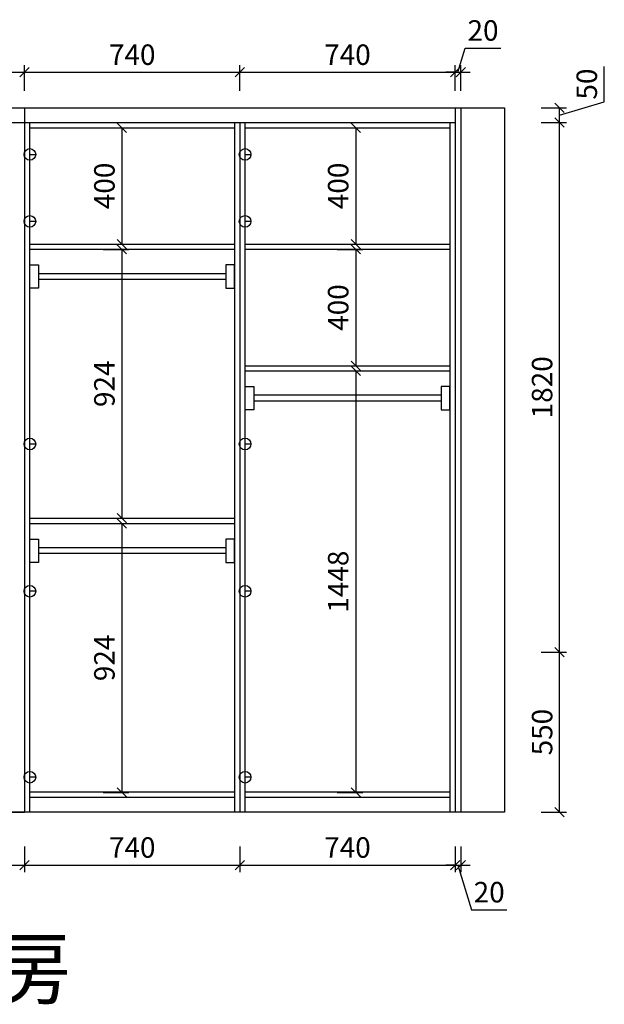
# Model space of a CAD drawing. Units: millimetres. Extents: x -380766 to -279515, y 119555 to 135367.
# Drawn here: x -366564 to -364554, y 125540 to 128924 of the extents above; entities that cross this region are included whole.
import ezdxf

# ---------------------------------------------------------------- set-up
doc = ezdxf.new("R2010")
doc.units = ezdxf.units.MM
doc.header["$LTSCALE"] = 1000
doc.header["$PDMODE"] = 34
doc.layers.add('02中实线（家具）', color=159, linetype='Continuous')
doc.layers.add('Dim', color=14, linetype='Continuous', lineweight=13)
doc.styles.add('宋体', font='txt')
doc.dimstyles.new('柜体标注', dxfattribs={"dimscale": 0.8, "dimtxt": 88, "dimasz": 40, "dimexe": 30, "dimexo": 5, "dimgap": 20, "dimtad": 1, "dimdec": 1, "dimdsep": 46, "dimtxsty": '宋体', "dimblk": 'OBLIQUE', "dimcen": 2.5, "dimadec": 0, "dimazin": 0, "dimtfac": 1, "dimtdec": 1, "dimtmove": 1, "dimatfit": 3, "dimfxl": 30, "dimfxlon": 1, "dimarcsym": 0})

# ---------------------------------------------------------------- blocks, each defined once
blk = doc.blocks.new('_Oblique')
at = {"color": 0, "linetype": 'ByBlock', "lineweight": -2}
blk.add_line((-0.5, -0.5), (0.5, 0.5), dxfattribs=at)
blk = doc.blocks.new('*D52')
at = {"color": 0, "lineweight": -2, "transparency": 16777216}
for p, q in [((-367347, 128679.1), (-367347, 128767.1)), ((-366547, 128679.1), (-366547, 128767.1)), ((-367347, 128743.1), (-366547, 128743.1))]:
    blk.add_line(p, q, dxfattribs=at)
at = {"layer": 'Defpoints', "color": 0, "linetype": 'ByBlock', "lineweight": -2, "transparency": 16777216}
for p in [(-366547, 128743.1), (-367347, 128620.5), (-366547, 128620.5)]:
    blk.add_point(p, dxfattribs=at)
at = {"color": 0, "linetype": 'ByBlock', "lineweight": -2, "transparency": 16777216, "xscale": 32, "yscale": 32, "zscale": 32, "rotation": 180}
blk.add_blockref('_Oblique', (-367347, 128743.1), dxfattribs=at)
at = {"color": 0, "linetype": 'ByBlock', "lineweight": -2, "transparency": 16777216, "xscale": 32, "yscale": 32, "zscale": 32}
blk.add_blockref('_Oblique', (-366547, 128743.1), dxfattribs=at)
at = {"color": 0, "linetype": 'ByBlock', "lineweight": -2, "transparency": 16777216, "insert": (-366947, 128794.3), "char_height": 70.4, "attachment_point": 5, "style": '宋体'}
blk.add_mtext('800', dxfattribs=at)
blk = doc.blocks.new('*D53')
at = {"color": 0, "lineweight": -2, "transparency": 16777216}
for p, q in [((-366547, 128679.1), (-366547, 128767.1)), ((-365807, 128679.1), (-365807, 128767.1)), ((-366547, 128743.1), (-365807, 128743.1))]:
    blk.add_line(p, q, dxfattribs=at)
at = {"layer": 'Defpoints', "color": 0, "linetype": 'ByBlock', "lineweight": -2, "transparency": 16777216}
for p in [(-365807, 128743.1), (-366547, 128620.5), (-365807, 128570.5)]:
    blk.add_point(p, dxfattribs=at)
at = {"color": 0, "linetype": 'ByBlock', "lineweight": -2, "transparency": 16777216, "xscale": 32, "yscale": 32, "zscale": 32, "rotation": 180}
blk.add_blockref('_Oblique', (-366547, 128743.1), dxfattribs=at)
at = {"color": 0, "linetype": 'ByBlock', "lineweight": -2, "transparency": 16777216, "xscale": 32, "yscale": 32, "zscale": 32}
blk.add_blockref('_Oblique', (-365807, 128743.1), dxfattribs=at)
at = {"color": 0, "linetype": 'ByBlock', "lineweight": -2, "transparency": 16777216, "insert": (-366177, 128794.3), "char_height": 70.4, "attachment_point": 5, "style": '宋体'}
blk.add_mtext('740', dxfattribs=at)
blk = doc.blocks.new('*D54')
at = {"color": 0, "lineweight": -2, "transparency": 16777216}
for p, q in [((-365807, 128679.1), (-365807, 128767.1)), ((-365067, 128679.1), (-365067, 128767.1)), ((-365807, 128743.1), (-365067, 128743.1))]:
    blk.add_line(p, q, dxfattribs=at)
at = {"layer": 'Defpoints', "color": 0, "linetype": 'ByBlock', "lineweight": -2, "transparency": 16777216}
for p in [(-365067, 128743.1), (-365067, 128620.5), (-365807, 128570.5)]:
    blk.add_point(p, dxfattribs=at)
at = {"color": 0, "linetype": 'ByBlock', "lineweight": -2, "transparency": 16777216, "xscale": 32, "yscale": 32, "zscale": 32, "rotation": 180}
blk.add_blockref('_Oblique', (-365807, 128743.1), dxfattribs=at)
at = {"color": 0, "linetype": 'ByBlock', "lineweight": -2, "transparency": 16777216, "xscale": 32, "yscale": 32, "zscale": 32}
blk.add_blockref('_Oblique', (-365067, 128743.1), dxfattribs=at)
at = {"color": 0, "linetype": 'ByBlock', "lineweight": -2, "transparency": 16777216, "insert": (-365437, 128794.3), "char_height": 70.4, "attachment_point": 5, "style": '宋体'}
blk.add_mtext('740', dxfattribs=at)
blk = doc.blocks.new('*D55')
at = {"color": 0, "lineweight": -2, "transparency": 16777216}
for p, q in [((-365057, 128743.1), (-365032.1, 128826.3)), ((-365032.1, 128826.3), (-364909.6, 128826.3)), ((-365067, 128679.1), (-365067, 128767.1)), ((-365047, 128679.1), (-365047, 128767.1)), ((-365067, 128743.1), (-365099, 128743.1)), ((-365067, 128743.1), (-365047, 128743.1)), ((-365067, 128743.1), (-365047, 128743.1)), ((-365047, 128743.1), (-365015, 128743.1))]:
    blk.add_line(p, q, dxfattribs=at)
at = {"layer": 'Defpoints', "color": 0, "linetype": 'ByBlock', "lineweight": -2, "transparency": 16777216}
for p in [(-365047, 128743.1), (-365067, 128620.5), (-365047, 128620.5)]:
    blk.add_point(p, dxfattribs=at)
at = {"color": 0, "linetype": 'ByBlock', "lineweight": -2, "transparency": 16777216, "xscale": 32, "yscale": 32, "zscale": 32}
blk.add_blockref('_Oblique', (-365067, 128743.1), dxfattribs=at)
at = {"color": 0, "linetype": 'ByBlock', "lineweight": -2, "transparency": 16777216, "xscale": 32, "yscale": 32, "zscale": 32, "rotation": 180}
blk.add_blockref('_Oblique', (-365047, 128743.1), dxfattribs=at)
at = {"color": 0, "linetype": 'ByBlock', "lineweight": -2, "transparency": 16777216, "insert": (-364970.8, 128877.5), "char_height": 70.4, "attachment_point": 5, "style": '宋体'}
blk.add_mtext('20', dxfattribs=at)
blk = doc.blocks.new('*D64')
at = {"color": 0, "lineweight": -2, "transparency": 16777216}
for p, q in [((-367347, 126082.6), (-367347, 125994.6)), ((-366547, 126082.6), (-366547, 125994.6)), ((-367347, 126018.6), (-366547, 126018.6))]:
    blk.add_line(p, q, dxfattribs=at)
at = {"layer": 'Defpoints', "color": 0, "linetype": 'ByBlock', "lineweight": -2, "transparency": 16777216}
for p in [(-367347, 126200.5), (-366547, 126200.5), (-366547, 126018.6)]:
    blk.add_point(p, dxfattribs=at)
at = {"color": 0, "linetype": 'ByBlock', "lineweight": -2, "transparency": 16777216, "xscale": 32, "yscale": 32, "zscale": 32, "rotation": 180}
blk.add_blockref('_Oblique', (-367347, 126018.6), dxfattribs=at)
at = {"color": 0, "linetype": 'ByBlock', "lineweight": -2, "transparency": 16777216, "xscale": 32, "yscale": 32, "zscale": 32}
blk.add_blockref('_Oblique', (-366547, 126018.6), dxfattribs=at)
at = {"color": 0, "linetype": 'ByBlock', "lineweight": -2, "transparency": 16777216, "insert": (-366947, 126069.8), "char_height": 70.4, "attachment_point": 5, "style": '宋体'}
blk.add_mtext('800', dxfattribs=at)
blk = doc.blocks.new('*D65')
at = {"color": 0, "lineweight": -2, "transparency": 16777216}
for p, q in [((-366547, 126082.6), (-366547, 125994.6)), ((-365807, 126082.6), (-365807, 125994.6)), ((-366547, 126018.6), (-365807, 126018.6))]:
    blk.add_line(p, q, dxfattribs=at)
at = {"layer": 'Defpoints', "color": 0, "linetype": 'ByBlock', "lineweight": -2, "transparency": 16777216}
for p in [(-366547, 126200.5), (-365807, 126200.5), (-365807, 126018.6)]:
    blk.add_point(p, dxfattribs=at)
at = {"color": 0, "linetype": 'ByBlock', "lineweight": -2, "transparency": 16777216, "xscale": 32, "yscale": 32, "zscale": 32, "rotation": 180}
blk.add_blockref('_Oblique', (-366547, 126018.6), dxfattribs=at)
at = {"color": 0, "linetype": 'ByBlock', "lineweight": -2, "transparency": 16777216, "xscale": 32, "yscale": 32, "zscale": 32}
blk.add_blockref('_Oblique', (-365807, 126018.6), dxfattribs=at)
at = {"color": 0, "linetype": 'ByBlock', "lineweight": -2, "transparency": 16777216, "insert": (-366177, 126069.8), "char_height": 70.4, "attachment_point": 5, "style": '宋体'}
blk.add_mtext('740', dxfattribs=at)
blk = doc.blocks.new('*D66')
at = {"color": 0, "lineweight": -2, "transparency": 16777216}
for p, q in [((-365807, 126082.6), (-365807, 125994.6)), ((-365067, 126082.6), (-365067, 125994.6)), ((-365807, 126018.6), (-365067, 126018.6))]:
    blk.add_line(p, q, dxfattribs=at)
at = {"layer": 'Defpoints', "color": 0, "linetype": 'ByBlock', "lineweight": -2, "transparency": 16777216}
for p in [(-365807, 126200.5), (-365067, 126200.5), (-365067, 126018.6)]:
    blk.add_point(p, dxfattribs=at)
at = {"color": 0, "linetype": 'ByBlock', "lineweight": -2, "transparency": 16777216, "xscale": 32, "yscale": 32, "zscale": 32, "rotation": 180}
blk.add_blockref('_Oblique', (-365807, 126018.6), dxfattribs=at)
at = {"color": 0, "linetype": 'ByBlock', "lineweight": -2, "transparency": 16777216, "xscale": 32, "yscale": 32, "zscale": 32}
blk.add_blockref('_Oblique', (-365067, 126018.6), dxfattribs=at)
at = {"color": 0, "linetype": 'ByBlock', "lineweight": -2, "transparency": 16777216, "insert": (-365437, 126069.8), "char_height": 70.4, "attachment_point": 5, "style": '宋体'}
blk.add_mtext('740', dxfattribs=at)
blk = doc.blocks.new('*D67')
at = {"color": 0, "lineweight": -2, "transparency": 16777216}
for p, q in [((-365067, 126082.6), (-365067, 125994.6)), ((-365047, 126082.6), (-365047, 125994.6)), ((-365067, 126018.6), (-365099, 126018.6)), ((-365067, 126018.6), (-365047, 126018.6)), ((-365067, 126018.6), (-365047, 126018.6)), ((-365057, 126018.6), (-365010.9, 125865)), ((-365047, 126018.6), (-365015, 126018.6)), ((-365010.9, 125865), (-364888.5, 125865))]:
    blk.add_line(p, q, dxfattribs=at)
at = {"layer": 'Defpoints', "color": 0, "linetype": 'ByBlock', "lineweight": -2, "transparency": 16777216}
for p in [(-365067, 126200.5), (-365047, 126200.5), (-365047, 126018.6)]:
    blk.add_point(p, dxfattribs=at)
at = {"color": 0, "linetype": 'ByBlock', "lineweight": -2, "transparency": 16777216, "xscale": 32, "yscale": 32, "zscale": 32}
blk.add_blockref('_Oblique', (-365067, 126018.6), dxfattribs=at)
at = {"color": 0, "linetype": 'ByBlock', "lineweight": -2, "transparency": 16777216, "xscale": 32, "yscale": 32, "zscale": 32, "rotation": 180}
blk.add_blockref('_Oblique', (-365047, 126018.6), dxfattribs=at)
at = {"color": 0, "linetype": 'ByBlock', "lineweight": -2, "transparency": 16777216, "insert": (-364949.7, 125916.2), "char_height": 70.4, "attachment_point": 5, "style": '宋体'}
blk.add_mtext('20', dxfattribs=at)
blk = doc.blocks.new('*D68')
at = {"color": 0, "lineweight": -2, "transparency": 16777216}
for p, q in [((-364771.4, 126750.5), (-364683.4, 126750.5)), ((-364707.4, 126200.5), (-364707.4, 126750.5)), ((-364771.4, 126200.5), (-364683.4, 126200.5))]:
    blk.add_line(p, q, dxfattribs=at)
at = {"layer": 'Defpoints', "color": 0, "linetype": 'ByBlock', "lineweight": -2, "transparency": 16777216}
for p in [(-365067, 126750.5), (-364707.4, 126750.5), (-364897, 126200.5)]:
    blk.add_point(p, dxfattribs=at)
at = {"color": 0, "linetype": 'ByBlock', "lineweight": -2, "transparency": 16777216, "xscale": 32, "yscale": 32, "zscale": 32}
for p, rotation in [((-364707.4, 126750.5), 90), ((-364707.4, 126200.5), 270)]:
    blk.add_blockref('_Oblique', p, dxfattribs=dict(at, rotation=rotation))
at = {"color": 0, "linetype": 'ByBlock', "lineweight": -2, "transparency": 16777216, "insert": (-364758.6, 126475.5), "char_height": 70.4, "attachment_point": 5, "rotation": 90, "style": '宋体'}
blk.add_mtext('550', dxfattribs=at)
blk = doc.blocks.new('*D69')
at = {"color": 0, "lineweight": -2, "transparency": 16777216}
for p, q in [((-364771.4, 128570.5), (-364683.4, 128570.5)), ((-364707.4, 126750.5), (-364707.4, 128570.5)), ((-364771.4, 126750.5), (-364683.4, 126750.5))]:
    blk.add_line(p, q, dxfattribs=at)
at = {"layer": 'Defpoints', "color": 0, "linetype": 'ByBlock', "lineweight": -2, "transparency": 16777216}
for p in [(-365067, 128570.5), (-364707.4, 128570.5), (-365067, 126750.5)]:
    blk.add_point(p, dxfattribs=at)
at = {"color": 0, "linetype": 'ByBlock', "lineweight": -2, "transparency": 16777216, "xscale": 32, "yscale": 32, "zscale": 32}
for p, rotation in [((-364707.4, 128570.5), 90), ((-364707.4, 126750.5), 270)]:
    blk.add_blockref('_Oblique', p, dxfattribs=dict(at, rotation=rotation))
at = {"color": 0, "linetype": 'ByBlock', "lineweight": -2, "transparency": 16777216, "insert": (-364758.6, 127660.5), "char_height": 70.4, "attachment_point": 5, "rotation": 90, "style": '宋体'}
blk.add_mtext('1820', dxfattribs=at)
blk = doc.blocks.new('*D70')
at = {"color": 0, "lineweight": -2, "transparency": 16777216}
for p, q in [((-364553.8, 128641.6), (-364553.8, 128763.3)), ((-364771.4, 128620.5), (-364683.4, 128620.5)), ((-364707.4, 128595.5), (-364553.8, 128641.6)), ((-364707.4, 128570.5), (-364707.4, 128620.5)), ((-364771.4, 128570.5), (-364683.4, 128570.5))]:
    blk.add_line(p, q, dxfattribs=at)
at = {"layer": 'Defpoints', "color": 0, "linetype": 'ByBlock', "lineweight": -2, "transparency": 16777216}
for p in [(-364897, 128620.5), (-364707.4, 128620.5), (-365067, 128570.5)]:
    blk.add_point(p, dxfattribs=at)
at = {"color": 0, "linetype": 'ByBlock', "lineweight": -2, "transparency": 16777216, "xscale": 32, "yscale": 32, "zscale": 32}
for p, rotation in [((-364707.4, 128620.5), 90), ((-364707.4, 128570.5), 270)]:
    blk.add_blockref('_Oblique', p, dxfattribs=dict(at, rotation=rotation))
at = {"color": 0, "linetype": 'ByBlock', "lineweight": -2, "transparency": 16777216, "insert": (-364605, 128702.5), "char_height": 70.4, "attachment_point": 5, "rotation": 90, "style": '宋体'}
blk.add_mtext('50', dxfattribs=at)
blk = doc.blocks.new('*D75')
at = {"color": 0, "lineweight": -2, "transparency": 16777216}
for p, q in [((-366276.4, 128552.5), (-366188.4, 128552.5)), ((-366212.4, 128552.5), (-366212.4, 128152.5)), ((-366276.4, 128152.5), (-366188.4, 128152.5))]:
    blk.add_line(p, q, dxfattribs=at)
at = {"layer": 'Defpoints', "color": 0, "linetype": 'ByBlock', "lineweight": -2, "transparency": 16777216}
for p in [(-366529, 128552.5), (-366529, 128152.5), (-366212.4, 128152.5)]:
    blk.add_point(p, dxfattribs=at)
at = {"color": 0, "linetype": 'ByBlock', "lineweight": -2, "transparency": 16777216, "xscale": 32, "yscale": 32, "zscale": 32}
for p, rotation in [((-366212.4, 128552.5), 90), ((-366212.4, 128152.5), 270)]:
    blk.add_blockref('_Oblique', p, dxfattribs=dict(at, rotation=rotation))
at = {"color": 0, "linetype": 'ByBlock', "lineweight": -2, "transparency": 16777216, "insert": (-366263.6, 128352.5), "char_height": 70.4, "attachment_point": 5, "rotation": 90, "style": '宋体'}
blk.add_mtext('400', dxfattribs=at)
blk = doc.blocks.new('*D76')
at = {"color": 0, "lineweight": -2, "transparency": 16777216}
for p, q in [((-366276.4, 128134.5), (-366188.4, 128134.5)), ((-366212.4, 128134.5), (-366212.4, 127210.5)), ((-366276.4, 127210.5), (-366188.4, 127210.5))]:
    blk.add_line(p, q, dxfattribs=at)
at = {"layer": 'Defpoints', "color": 0, "linetype": 'ByBlock', "lineweight": -2, "transparency": 16777216}
for p in [(-366529, 128134.5), (-366529, 127210.5), (-366212.4, 127210.5)]:
    blk.add_point(p, dxfattribs=at)
at = {"color": 0, "linetype": 'ByBlock', "lineweight": -2, "transparency": 16777216, "xscale": 32, "yscale": 32, "zscale": 32}
for p, rotation in [((-366212.4, 128134.5), 90), ((-366212.4, 127210.5), 270)]:
    blk.add_blockref('_Oblique', p, dxfattribs=dict(at, rotation=rotation))
at = {"color": 0, "linetype": 'ByBlock', "lineweight": -2, "transparency": 16777216, "insert": (-366263.6, 127672.5), "char_height": 70.4, "attachment_point": 5, "rotation": 90, "style": '宋体'}
blk.add_mtext('924', dxfattribs=at)
blk = doc.blocks.new('*D77')
at = {"color": 0, "lineweight": -2, "transparency": 16777216}
for p, q in [((-366276.4, 127192.5), (-366188.4, 127192.5)), ((-366212.4, 127192.5), (-366212.4, 126268.5)), ((-366276.4, 126268.5), (-366188.4, 126268.5))]:
    blk.add_line(p, q, dxfattribs=at)
at = {"layer": 'Defpoints', "color": 0, "linetype": 'ByBlock', "lineweight": -2, "transparency": 16777216}
for p in [(-366529, 127192.5), (-366529, 126268.5), (-366212.4, 126268.5)]:
    blk.add_point(p, dxfattribs=at)
at = {"color": 0, "linetype": 'ByBlock', "lineweight": -2, "transparency": 16777216, "xscale": 32, "yscale": 32, "zscale": 32}
for p, rotation in [((-366212.4, 127192.5), 90), ((-366212.4, 126268.5), 270)]:
    blk.add_blockref('_Oblique', p, dxfattribs=dict(at, rotation=rotation))
at = {"color": 0, "linetype": 'ByBlock', "lineweight": -2, "transparency": 16777216, "insert": (-366263.6, 126730.5), "char_height": 70.4, "attachment_point": 5, "rotation": 90, "style": '宋体'}
blk.add_mtext('924', dxfattribs=at)
blk = doc.blocks.new('*D78')
at = {"color": 0, "lineweight": -2, "transparency": 16777216}
for p, q in [((-365472.5, 127716.5), (-365384.5, 127716.5)), ((-365408.5, 127716.5), (-365408.5, 126268.5)), ((-365472.5, 126268.5), (-365384.5, 126268.5))]:
    blk.add_line(p, q, dxfattribs=at)
at = {"layer": 'Defpoints', "color": 0, "linetype": 'ByBlock', "lineweight": -2, "transparency": 16777216}
for p in [(-365789, 127716.5), (-365789, 126268.5), (-365408.5, 126268.5)]:
    blk.add_point(p, dxfattribs=at)
at = {"color": 0, "linetype": 'ByBlock', "lineweight": -2, "transparency": 16777216, "xscale": 32, "yscale": 32, "zscale": 32}
for p, rotation in [((-365408.5, 127716.5), 90), ((-365408.5, 126268.5), 270)]:
    blk.add_blockref('_Oblique', p, dxfattribs=dict(at, rotation=rotation))
at = {"color": 0, "linetype": 'ByBlock', "lineweight": -2, "transparency": 16777216, "insert": (-365459.7, 126992.5), "char_height": 70.4, "attachment_point": 5, "rotation": 90, "style": '宋体'}
blk.add_mtext('1448', dxfattribs=at)
blk = doc.blocks.new('*D79')
at = {"color": 0, "lineweight": -2, "transparency": 16777216}
for p, q in [((-365472.5, 128134.5), (-365384.5, 128134.5)), ((-365408.5, 128134.5), (-365408.5, 127734.5)), ((-365472.5, 127734.5), (-365384.5, 127734.5))]:
    blk.add_line(p, q, dxfattribs=at)
at = {"layer": 'Defpoints', "color": 0, "linetype": 'ByBlock', "lineweight": -2, "transparency": 16777216}
for p in [(-365789, 128134.5), (-365789, 127734.5), (-365408.5, 127734.5)]:
    blk.add_point(p, dxfattribs=at)
at = {"color": 0, "linetype": 'ByBlock', "lineweight": -2, "transparency": 16777216, "xscale": 32, "yscale": 32, "zscale": 32}
for p, rotation in [((-365408.5, 128134.5), 90), ((-365408.5, 127734.5), 270)]:
    blk.add_blockref('_Oblique', p, dxfattribs=dict(at, rotation=rotation))
at = {"color": 0, "linetype": 'ByBlock', "lineweight": -2, "transparency": 16777216, "insert": (-365459.7, 127934.5), "char_height": 70.4, "attachment_point": 5, "rotation": 90, "style": '宋体'}
blk.add_mtext('400', dxfattribs=at)
blk = doc.blocks.new('*D80')
at = {"color": 0, "lineweight": -2, "transparency": 16777216}
for p, q in [((-365472.5, 128552.5), (-365384.5, 128552.5)), ((-365408.5, 128552.5), (-365408.5, 128152.5)), ((-365472.5, 128152.5), (-365384.5, 128152.5))]:
    blk.add_line(p, q, dxfattribs=at)
at = {"layer": 'Defpoints', "color": 0, "linetype": 'ByBlock', "lineweight": -2, "transparency": 16777216}
for p in [(-365789, 128552.5), (-365789, 128152.5), (-365408.5, 128152.5)]:
    blk.add_point(p, dxfattribs=at)
at = {"color": 0, "linetype": 'ByBlock', "lineweight": -2, "transparency": 16777216, "xscale": 32, "yscale": 32, "zscale": 32}
for p, rotation in [((-365408.5, 128552.5), 90), ((-365408.5, 128152.5), 270)]:
    blk.add_blockref('_Oblique', p, dxfattribs=dict(at, rotation=rotation))
at = {"color": 0, "linetype": 'ByBlock', "lineweight": -2, "transparency": 16777216, "insert": (-365459.7, 128352.5), "char_height": 70.4, "attachment_point": 5, "rotation": 90, "style": '宋体'}
blk.add_mtext('400', dxfattribs=at)

msp = doc.modelspace()

# ---------------------------------------------------------------- linework, layer by layer
at = {"color": 0, "linetype": 'ByBlock', "lineweight": -2}
for p, q in [((-368817.01, 128620.54), (-364897.01, 128620.54)), ((-367347.01, 128620.54), (-366547.01, 128620.54)), ((-365067.01, 128620.54), (-365067.01, 126200.54)), ((-365047.01, 128620.54), (-365047.01, 126200.54)), ((-364897.01, 128620.54), (-364897.01, 126200.54)), ((-367347.01, 128570.54), (-366547.01, 128570.54)), ((-366547.01, 128570.54), (-365067.01, 128570.54)), ((-365825.01, 126250.54), (-366529.01, 126250.54)), ((-365085.01, 126250.54), (-365789.01, 126250.54)), ((-364897.01, 126200.54), (-368817.01, 126200.54)), ((-367347.01, 126200.54), (-366547.01, 126200.54))]:
    msp.add_line(p, q, dxfattribs=at)
at = {"linetype": 'ByBlock', "lineweight": -2}
for p, q in [((-366547.01, 128620.54), (-366547.01, 126200.54)), ((-366529.01, 126200.54), (-366529.01, 128570.54)), ((-366529.01, 128552.54), (-365825.01, 128552.54)), ((-365825.01, 128570.54), (-365825.01, 126200.54)), ((-365807.01, 128570.54), (-365807.01, 126200.54)), ((-365789.01, 126200.54), (-365789.01, 128570.54)), ((-365789.01, 128552.54), (-365085.01, 128552.54)), ((-365085.01, 128570.54), (-365085.01, 126200.54)), ((-366529.01, 128152.54), (-365825.01, 128152.54)), ((-365789.01, 128152.54), (-365085.01, 128152.54)), ((-366529.01, 128134.54), (-365825.01, 128134.54)), ((-366529.01, 126268.54), (-366529.01, 128134.54)), ((-365789.01, 128134.54), (-365085.01, 128134.54)), ((-365789.01, 127734.54), (-365085.01, 127734.54)), ((-365789.01, 127716.54), (-365085.01, 127716.54)), ((-366529.01, 127210.54), (-365825.01, 127210.54)), ((-366529.01, 127192.54), (-365825.01, 127192.54)), ((-365825.01, 126268.54), (-366529.01, 126268.54)), ((-365085.01, 126268.54), (-365789.01, 126268.54))]:
    msp.add_line(p, q, dxfattribs=at)
at = {"color": 1, "linetype": 'ByBlock', "lineweight": -2}
for p, q in [((-366529.01, 128460.54), (-366509.01, 128460.54)), ((-365789.01, 128460.54), (-365769.01, 128460.54)), ((-366509.01, 128230.59), (-366529.01, 128230.59)), ((-365769.01, 128230.59), (-365789.01, 128230.59)), ((-366509.01, 127465.55), (-366529.01, 127465.55)), ((-365769.01, 127465.55), (-365789.01, 127465.55)), ((-366509.01, 126959.53), (-366529.01, 126959.53)), ((-365769.01, 126959.53), (-365789.01, 126959.53)), ((-366509.01, 126320.54), (-366529.01, 126320.54)), ((-365769.01, 126320.54), (-365789.01, 126320.54))]:
    msp.add_line(p, q, dxfattribs=at)
at = {"layer": '02中实线（家具）', "color": 1, "linetype": 'ByBlock', "lineweight": -2}
for centre in [(-366529.01, 128460.54), (-365789.01, 128460.54), (-366529.01, 128230.59), (-365789.01, 128230.59), (-366529.01, 127465.55), (-365789.01, 127465.55), (-366529.01, 126959.53), (-365789.01, 126959.53), (-366529.01, 126320.54), (-365789.01, 126320.54)]:
    msp.add_circle(centre, 20, dxfattribs=at)
at = {"layer": 'Dim', "color": 0, "linetype": 'ByBlock', "lineweight": -2}
for p, q in [((-365855.01, 128050.84), (-366499.01, 128050.84)), ((-365855.01, 128030.84), (-366499.01, 128030.84)), ((-365115.01, 127632.84), (-365759.01, 127632.84)), ((-365115.01, 127612.84), (-365759.01, 127612.84)), ((-365855.01, 127108.84), (-366499.01, 127108.84)), ((-365855.01, 127088.84), (-366499.01, 127088.84))]:
    msp.add_line(p, q, dxfattribs=at)
for points in [[(-366529.01, 128080.84), (-366499.01, 128080.84), (-366499.01, 128000.84), (-366529.01, 128000.84)], [(-365825.01, 128080.84), (-365855.01, 128080.84), (-365855.01, 128000.84), (-365825.01, 128000.84)], [(-365789.01, 127662.84), (-365759.01, 127662.84), (-365759.01, 127582.84), (-365789.01, 127582.84)], [(-365085.01, 127662.84), (-365115.01, 127662.84), (-365115.01, 127582.84), (-365085.01, 127582.84)], [(-366529.01, 127138.84), (-366499.01, 127138.84), (-366499.01, 127058.84), (-366529.01, 127058.84)], [(-365825.01, 127138.84), (-365855.01, 127138.84), (-365855.01, 127058.84), (-365825.01, 127058.84)]]:
    msp.add_lwpolyline(points, close=True, dxfattribs=at)

# ---------------------------------------------------------------- texts
at = {"linetype": 'ByBlock', "lineweight": -2, "insert": (-367205.4, 125763.52), "char_height": 200, "attachment_point": 1, "style": '宋体'}
msp.add_mtext_dynamic_manual_height_columns('儿童房', width=1384.0203, gutter_width=12.5, heights=[0], dxfattribs=at)

# ---------------------------------------------------------------- dimensions: what is measured, and where the dimension line sits
at = {"color": 0, "linetype": 'ByBlock', "lineweight": -2}
for base, p1, p2, picture, middle in [((-365047.01, 128743.09), (-365067.01, 128620.54), (-365047.01, 128620.54), '*D55', (-365016.05, 128877.49)), ((-366547.01, 128743.09), (-367347.01, 128620.54), (-366547.01, 128620.54), '*D52', (-366947.01, 128794.29)), ((-365807.01, 128743.09), (-366547.01, 128620.54), (-365807.01, 128570.54), '*D53', (-366177.01, 128794.29)), ((-365067.01, 128743.09), (-365807.01, 128570.54), (-365067.01, 128620.54), '*D54', (-365437.01, 128794.29)), ((-366547.01, 126018.65), (-367347.01, 126200.54), (-366547.01, 126200.54), '*D64', (-366947.01, 126069.85)), ((-365807.01, 126018.65), (-366547.01, 126200.54), (-365807.01, 126200.54), '*D65', (-366177.01, 126069.85)), ((-365067.01, 126018.65), (-365807.01, 126200.54), (-365067.01, 126200.54), '*D66', (-365437.01, 126069.85)), ((-365047.01, 126018.65), (-365067.01, 126200.54), (-365047.01, 126200.54), '*D67', (-364994.93, 125916.25))]:
    dim = msp.add_linear_dim(base=base, p1=p1, p2=p2, dimstyle='柜体标注', override={"dimfxl": 80}, dxfattribs=at)
    dim.commit()
    dim.dimension.update_dxf_attribs({"geometry": picture, "text_midpoint": middle})
for base, p1, p2, picture, middle in [((-364707.38, 128620.54), (-365067.01, 128570.54), (-364897.01, 128620.54), '*D70', (-364604.98, 128657.62)), ((-364707.38, 128570.54), (-365067.01, 126750.54), (-365067.01, 128570.54), '*D69', (-364758.58, 127660.54)), ((-364707.38, 126750.54), (-364897.01, 126200.54), (-365067.01, 126750.54), '*D68', (-364758.58, 126475.54))]:
    dim = msp.add_linear_dim(base=base, p1=p1, p2=p2, angle=270, dimstyle='柜体标注', override={"dimfxl": 80}, dxfattribs=at)
    dim.commit()
    dim.dimension.update_dxf_attribs({"geometry": picture, "text_midpoint": middle})
at = {"linetype": 'ByBlock', "lineweight": -2}
for base, p1, p2, picture, middle in [((-366212.38, 128152.54), (-366529.01, 128552.54), (-366529.01, 128152.54), '*D75', (-366263.58, 128352.54)), ((-365408.49, 128152.54), (-365789.01, 128552.54), (-365789.01, 128152.54), '*D80', (-365459.69, 128352.54)), ((-366212.38, 127210.54), (-366529.01, 128134.54), (-366529.01, 127210.54), '*D76', (-366263.58, 127672.54)), ((-365408.49, 127734.54), (-365789.01, 128134.54), (-365789.01, 127734.54), '*D79', (-365459.69, 127934.54)), ((-365408.49, 126268.54), (-365789.01, 127716.54), (-365789.01, 126268.54), '*D78', (-365459.69, 126992.54)), ((-366212.38, 126268.54), (-366529.01, 127192.54), (-366529.01, 126268.54), '*D77', (-366263.58, 126730.54))]:
    dim = msp.add_linear_dim(base=base, p1=p1, p2=p2, angle=90, dimstyle='柜体标注', override={"dimfxl": 80}, dxfattribs=at)
    dim.commit()
    dim.dimension.update_dxf_attribs({"geometry": picture, "text_midpoint": middle})

doc.saveas('drawing.dxf')
